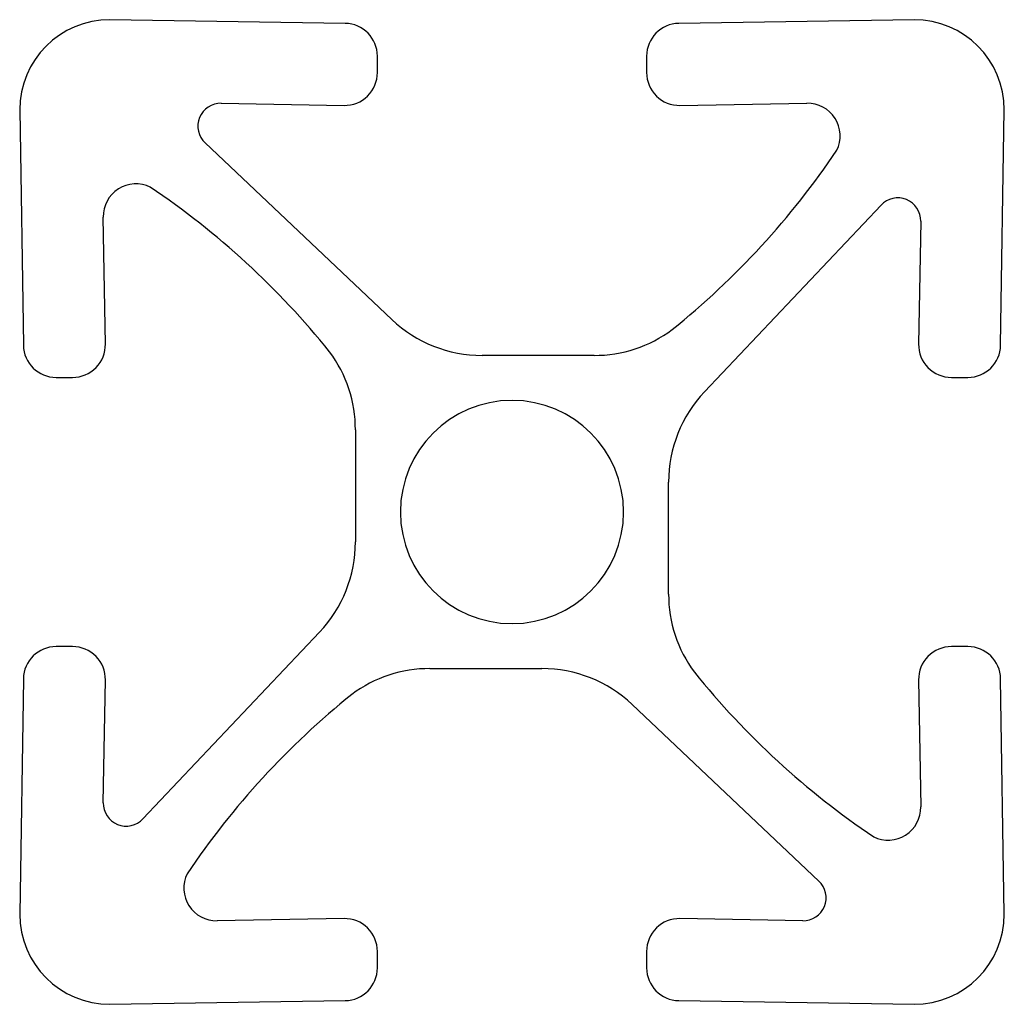
# Model space of a CAD drawing. Extents: x -15 to 15, y -15 to 15.
import ezdxf

# ---------------------------------------------------------------- set-up
doc = ezdxf.new("R2010")
doc.units = 0
doc.header["$LTSCALE"] = 5
doc.header["$MEASUREMENT"] = 0
doc.layers.add('2D_PROFILE', color=5, linetype='CONTINUOUS')

msp = doc.modelspace()

# ---------------------------------------------------------------- linework, layer by layer
at = {"layer": '2D_PROFILE'}
for p, q in [((-5.082526, 14.887943), (-12.249979, 14.99996)), ((12.250021, 14.99996), (5.082569, 14.887943)), ((-4.099979, 13.388019), (-4.099979, 13.888095)), ((4.100021, 13.888095), (4.100021, 13.388019)), ((-8.858173, 12.453466), (-5.117431, 12.388172)), ((5.117474, 12.388172), (8.982569, 12.455637)), ((-14.999979, 12.24996), (-14.887962, 5.082508)), ((14.888004, 5.082508), (15.000021, 12.24996)), ((-3.656333, 5.863168), (-9.351176, 11.244805)), ((5.863229, 3.656314), (11.244866, 9.351157)), ((-12.38819, 5.117413), (-12.455656, 8.982508)), ((12.453527, 8.858154), (12.388233, 5.117413)), ((2.500021, 4.770412), (-0.908982, 4.770412)), ((-13.888114, 4.09996), (-13.388038, 4.09996)), ((13.38808, 4.09996), (13.888156, 4.09996)), ((-4.770431, 2.49996), (-4.770431, -0.909043)), ((4.770473, -2.50004), (4.770473, 0.908963)), ((-5.863187, -3.656394), (-11.244824, -9.351236)), ((-13.388038, -4.10004), (-13.888114, -4.10004)), ((13.888156, -4.10004), (13.38808, -4.10004)), ((-2.499979, -4.770491), (0.909024, -4.770491)), ((-14.887962, -5.082587), (-14.999979, -12.25004)), ((15.000021, -12.25004), (14.888004, -5.082587)), ((-12.453485, -8.858233), (-12.38819, -5.117492)), ((12.388233, -5.117492), (12.455698, -8.982587)), ((3.656375, -5.863248), (9.351218, -11.244885)), ((-5.117431, -12.388251), (-8.982526, -12.455717)), ((8.858215, -12.453546), (5.117474, -12.388251)), ((-4.099979, -13.888175), (-4.099979, -13.388099)), ((4.100021, -13.388099), (4.100021, -13.888175)), ((-12.249979, -15.00004), (-5.082526, -14.888023)), ((5.082569, -14.888023), (12.250021, -15.00004))]:
    msp.add_line(p, q, dxfattribs=at)
at = {"layer": '2D_PROFILE', "extrusion": (0, 0, -1)}
msp.add_circle((-0.000021, -0.00004), 3.4, dxfattribs=at)
at = {"layer": '2D_PROFILE'}
for centre, radius, start, end in [((-12.249979, 12.24996), 2.75, 90, 180), ((-5.099979, 13.888095), 1, 0, 89), ((5.100021, 13.888095), 1, 91, 180), ((12.250021, 12.24996), 2.75, 0, 90), ((-5.099979, 13.388019), 1, 269, 0), ((5.100021, 13.388019), 1, 180, 271), ((-8.870389, 11.753573), 0.7, 89, 226.619701), ((9.000021, 11.455789), 1, 334.155096, 91), ((-10.816582, 25.01354), 25, 308.894635, 325.961664), ((-11.455808, 8.99996), 1, 64.155096, 181), ((-25.013558, -10.816643), 25, 38.894635, 55.961664), ((11.753634, 8.870371), 0.7, 359, 136.619701), ((-0.908982, 8.770412), 4, 226.619701, 270), ((2.500021, 8.770412), 4, 270, 306.524238), ((-13.388038, 5.09996), 1, 270, 1), ((13.38808, 5.09996), 1, 179, 270), ((-13.888114, 5.09996), 1, 181, 270), ((-8.770431, 2.49996), 4, 360, 36.524238), ((13.888156, 5.09996), 1, 270, 359), ((8.770473, 0.908963), 4, 136.619701, 180), ((-8.770431, -0.909043), 4, 316.619701, 360), ((8.770473, -2.50004), 4, 180, 216.524238), ((-13.888114, -5.10004), 1, 90, 179), ((-13.388038, -5.10004), 1, 359, 90), ((13.38808, -5.10004), 1, 90, 181), ((13.888156, -5.10004), 1, 1, 90), ((-2.499979, -8.770491), 4, 90, 126.524238), ((0.909024, -8.770491), 4, 46.619701, 90), ((25.013601, 10.816564), 25, 218.894635, 235.961664), ((10.816625, -25.013619), 25, 128.894635, 145.961664), ((-11.753592, -8.87045), 0.7, 179, 316.619701), ((11.45585, -9.00004), 1, 244.155096, 1), ((-8.999979, -11.455869), 1, 154.155096, 271), ((8.870431, -11.753653), 0.7, 269, 46.619701), ((-12.249979, -12.25004), 2.75, 180, 270), ((12.250021, -12.25004), 2.75, 270, 360), ((-5.099979, -13.388099), 1, 0, 91), ((5.100021, -13.388099), 1, 89, 180), ((-5.099979, -13.888175), 1, 271, 0), ((5.100021, -13.888175), 1, 180, 269)]:
    msp.add_arc(centre, radius, start, end, dxfattribs=at)

doc.saveas('drawing.dxf')
